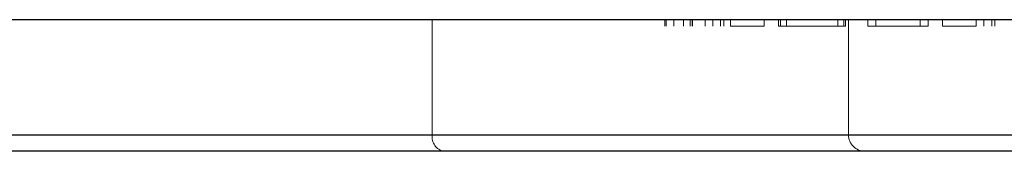
# Model space of a CAD drawing. Units: millimetres. Extents: x 10 to 584, y 10 to 410.
# Drawn here: x 183 to 198, y 51 to 53 of the extents above; entities that cross this region are included whole.
import ezdxf

# ---------------------------------------------------------------- set-up
doc = ezdxf.new("R2010")
doc.units = ezdxf.units.MM
doc.header["$LTSCALE"] = 2
doc.linetypes.add('HIDDEN', pattern=[1.905, 1.27, -0.635])

msp = doc.modelspace()

# ---------------------------------------------------------------- linework, layer by layer
at = {"color": 7, "linetype": 'Continuous', "lineweight": 25}
for p, q in [((225.626, 52.714), (123.531, 52.714)), ((225.376, 50.714), (123.775, 50.714))]:
    msp.add_line(p, q, dxfattribs=at)
at = {"color": 7, "linetype": 'HIDDEN', "lineweight": 18}
for p, q in [((189.296, 50.964), (189.296, 52.714)), ((192.833, 52.614), (192.833, 52.714)), ((192.85, 52.614), (192.85, 52.714)), ((192.968, 52.614), (192.968, 52.714)), ((193.117, 52.614), (193.117, 52.714)), ((193.218, 52.614), (193.218, 52.714)), ((193.249, 52.614), (193.249, 52.714)), ((193.255, 52.614), (193.255, 52.714)), ((193.448, 52.614), (193.448, 52.714)), ((193.562, 52.614), (193.562, 52.714)), ((193.681, 52.614), (193.681, 52.714)), ((193.731, 52.614), (193.731, 52.714)), ((193.833, 52.614), (193.833, 52.714)), ((194.342, 52.614), (194.342, 52.714)), ((194.563, 52.614), (194.563, 52.714)), ((194.59, 52.614), (194.59, 52.714)), ((194.681, 52.614), (194.681, 52.714)), ((195.461, 52.614), (195.461, 52.714)), ((195.555, 52.614), (195.555, 52.714)), ((195.58, 52.614), (195.58, 52.714)), ((195.626, 50.964), (195.626, 52.714)), ((195.919, 52.614), (195.919, 52.714)), ((196.038, 52.614), (196.038, 52.714)), ((196.716, 52.614), (196.716, 52.714)), ((196.835, 52.614), (196.835, 52.714)), ((197.056, 52.614), (197.056, 52.714)), ((197.565, 52.614), (197.565, 52.714)), ((197.683, 52.614), (197.683, 52.714)), ((197.802, 52.614), (197.802, 52.714)), ((197.852, 52.614), (197.852, 52.714)), ((194.342, 52.614), (193.833, 52.614)), ((194.681, 52.614), (194.563, 52.614)), ((195.555, 52.614), (194.681, 52.614)), ((195.58, 52.614), (195.555, 52.614)), ((196.038, 52.614), (195.919, 52.614)), ((196.716, 52.614), (196.038, 52.614)), ((196.835, 52.614), (196.716, 52.614)), ((197.565, 52.614), (197.056, 52.614)), ((126.796, 50.964), (189.296, 50.964)), ((212.903, 50.964), (137.403, 50.964)), ((152.875, 50.964), (195.626, 50.964)), ((210.51, 50.964), (177.03, 50.964)), ((178.445, 50.964), (212.903, 50.964))]:
    msp.add_line(p, q, dxfattribs=at)
at = {"color": 8, "linetype": 'Continuous', "lineweight": 25}
msp.add_line((123.531, 50.964), (225.626, 50.964), dxfattribs=at)
at = {"color": 7, "linetype": 'HIDDEN', "lineweight": 18}
for centre, radius, start, end in [((189.517, 50.933), 0.223, 171.9505, 258.5782), ((195.876, 50.964), 0.25, 180, 270)]:
    msp.add_arc(centre, radius, start, end, dxfattribs=at)

doc.saveas('drawing.dxf')
